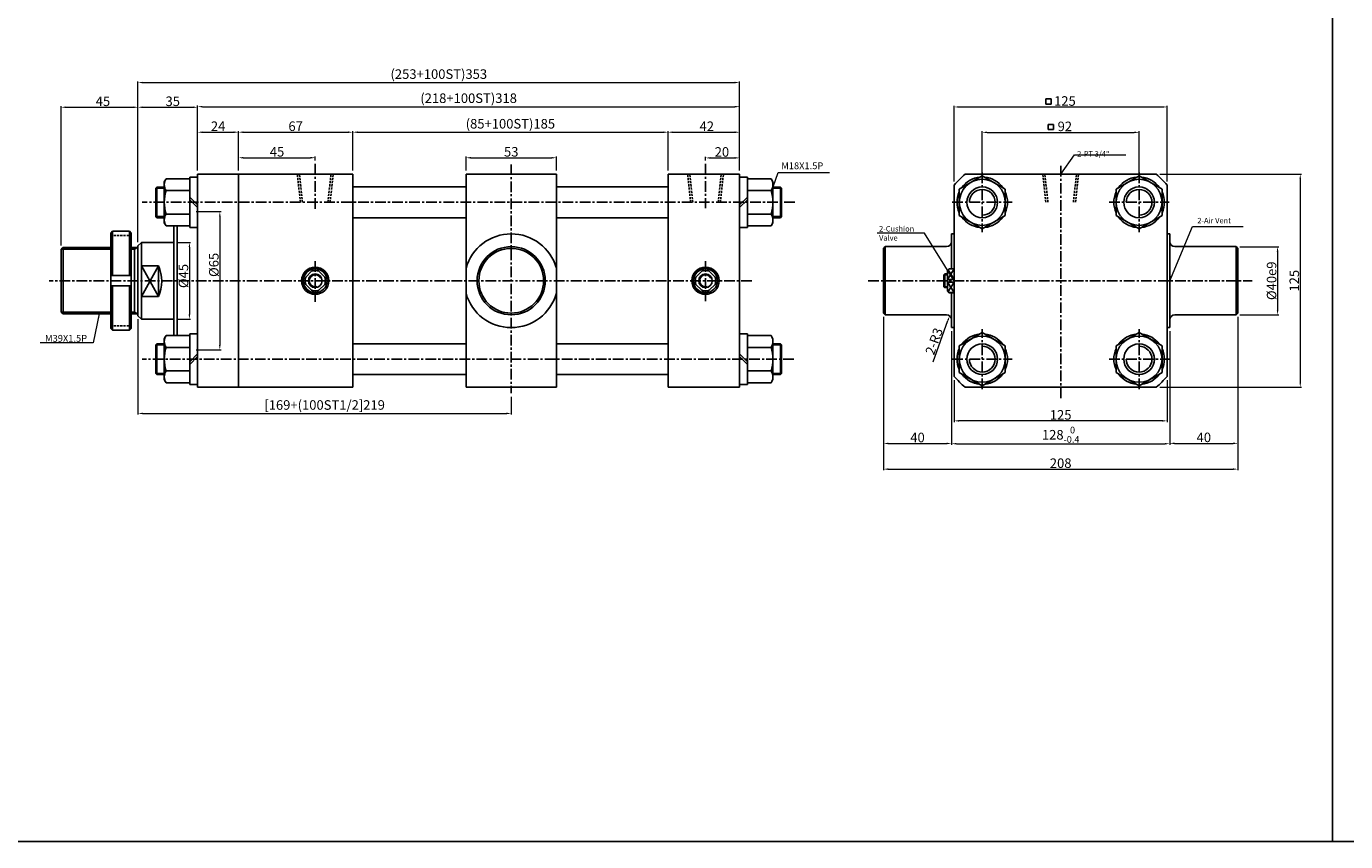
# Model space of a CAD drawing. Extents: x 87 to 5284, y -6177 to 691.
# Drawn here: x 2528 to 3302, y -280 to 198 of the extents above; entities that cross this region are included whole.
import ezdxf

# ---------------------------------------------------------------- set-up
doc = ezdxf.new("R2010")
doc.units = 0
doc.header["$LTSCALE"] = 5
doc.header["$MEASUREMENT"] = 0
doc.header["$PDMODE"] = 34
doc.linetypes.add('CENTER', pattern=[2, 1.25, -0.25, 0.25, -0.25])
doc.linetypes.add('HIDDEN', pattern=[0.375, 0.25, -0.125])
doc.layers.get('0').update_dxf_attribs({"linetype": 'CONTINUOUS'})
doc.layers.get('Defpoints').update_dxf_attribs({"linetype": 'CONTINUOUS'})
for name, color, linetype in [('CENTER', 1, 'CENTER'), ('CL', 1, 'CENTER'), ('DIM', 3, 'CONTINUOUS'), ('FL', 3, 'CONTINUOUS'), ('HID', 2, 'HIDDEN'), ('ML', 3, 'CONTINUOUS')]:
    doc.layers.add(name, color=color, linetype=linetype)
doc.dimstyles.new('NKPT 1-0.7', dxfattribs={"dimscale": 0.7, "dimtxt": 8, "dimasz": 4, "dimexe": 1, "dimexo": 3, "dimgap": 1, "dimtad": 1, "dimdsep": 46, "dimtxsty": 'Standard', "dimcen": 0, "dimclrd": 252, "dimclre": 252, "dimclrt": 4, "dimazin": 2, "dimtm": 1e-09, "dimtfac": 0.7, "dimtmove": 0, "dimatfit": 3, "dimfxl": 1, "dimtolj": 1, "dimlwd": 13, "dimlwe": 13, "dimarcsym": 1})

# ---------------------------------------------------------------- blocks, each defined once
blk = doc.blocks.new('*D83')
at = {"color": 252, "lineweight": 13}
for p, q in [((2926.04, 119.18), (2926.04, 121.34)), ((2928.84, 120.64), (2943.24, 120.64)), ((2946.04, 113.18), (2946.04, 121.34))]:
    blk.add_line(p, q, dxfattribs=at)
at = {"color": 252}
for points in [[(2928.84, 121.11), (2928.84, 120.17), (2926.04, 120.64)], [(2943.24, 121.11), (2943.24, 120.17), (2946.04, 120.64)]]:
    blk.add_solid(points, dxfattribs=at)
at = {"layer": 'Defpoints', "color": 0}
for p in [(2926.04, 117.08), (2946.04, 120.64), (2946.04, 111.08)]:
    blk.add_point(p, dxfattribs=at)
at = {"color": 4, "insert": (2935.67, 124.14), "char_height": 5.6, "attachment_point": 5}
blk.add_mtext('\\A1;20', dxfattribs=at)
blk = doc.blocks.new('*D84')
at = {"color": 252, "lineweight": 13}
for p, q in [((2652.04, 113.18), (2652.04, 121.44)), ((2654.84, 120.74), (2694.24, 120.74)), ((2697.04, 119.18), (2697.04, 121.44))]:
    blk.add_line(p, q, dxfattribs=at)
at = {"color": 252}
for points in [[(2654.84, 121.21), (2654.84, 120.27), (2652.04, 120.74)], [(2694.24, 121.21), (2694.24, 120.27), (2697.04, 120.74)]]:
    blk.add_solid(points, dxfattribs=at)
at = {"layer": 'Defpoints', "color": 0}
for p in [(2697.04, 120.74), (2697.04, 117.08), (2652.04, 111.08)]:
    blk.add_point(p, dxfattribs=at)
at = {"color": 4, "insert": (2674.63, 124.24), "char_height": 5.6, "attachment_point": 5}
blk.add_mtext('\\A1;45', dxfattribs=at)
blk = doc.blocks.new('*D85')
at = {"color": 252, "lineweight": 13}
for p, q in [((2719.04, 113.18), (2719.04, 136.41)), ((2721.84, 135.71), (2901.24, 135.71)), ((2904.04, 113.18), (2904.04, 136.41))]:
    blk.add_line(p, q, dxfattribs=at)
at = {"color": 252}
for points in [[(2721.84, 136.18), (2721.84, 135.25), (2719.04, 135.71)], [(2901.24, 136.18), (2901.24, 135.25), (2904.04, 135.71)]]:
    blk.add_solid(points, dxfattribs=at)
at = {"layer": 'Defpoints', "color": 0}
for p in [(2904.04, 135.71), (2719.04, 111.08), (2904.04, 111.08)]:
    blk.add_point(p, dxfattribs=at)
at = {"color": 4, "insert": (2811.54, 140.68), "char_height": 5.6, "attachment_point": 5}
blk.add_mtext('\\A1;(85+100ST)185', dxfattribs=at)
blk = doc.blocks.new('*D86')
at = {"color": 252, "lineweight": 13}
for p, q in [((2652.04, 113.18), (2652.04, 136.41)), ((2654.84, 135.71), (2716.24, 135.71)), ((2719.04, 113.18), (2719.04, 136.41))]:
    blk.add_line(p, q, dxfattribs=at)
at = {"color": 252}
for points in [[(2654.84, 136.18), (2654.84, 135.25), (2652.04, 135.71)], [(2716.24, 136.18), (2716.24, 135.25), (2719.04, 135.71)]]:
    blk.add_solid(points, dxfattribs=at)
at = {"layer": 'Defpoints', "color": 0}
for p in [(2719.04, 135.71), (2652.04, 111.08), (2719.04, 111.08)]:
    blk.add_point(p, dxfattribs=at)
at = {"color": 4, "insert": (2685.54, 139.21), "char_height": 5.6, "attachment_point": 5}
blk.add_mtext('\\A1;67', dxfattribs=at)
blk = doc.blocks.new('*D87')
at = {"color": 252, "lineweight": 13}
for p, q in [((2628.04, 113.18), (2628.04, 136.41)), ((2630.84, 135.71), (2649.24, 135.71)), ((2652.04, 113.18), (2652.04, 136.41))]:
    blk.add_line(p, q, dxfattribs=at)
at = {"color": 252}
for points in [[(2630.84, 136.18), (2630.84, 135.25), (2628.04, 135.71)], [(2649.24, 136.18), (2649.24, 135.25), (2652.04, 135.71)]]:
    blk.add_solid(points, dxfattribs=at)
at = {"layer": 'Defpoints', "color": 0}
for p in [(2652.04, 135.71), (2628.04, 111.08), (2652.04, 111.08)]:
    blk.add_point(p, dxfattribs=at)
at = {"color": 4, "insert": (2640.04, 139.21), "char_height": 5.6, "attachment_point": 5}
blk.add_mtext('\\A1;24', dxfattribs=at)
blk = doc.blocks.new('*D88')
at = {"color": 252, "lineweight": 13}
for p, q in [((2904.04, 113.18), (2904.04, 136.4)), ((2906.84, 135.7), (2943.24, 135.7)), ((2946.04, 113.18), (2946.04, 136.4))]:
    blk.add_line(p, q, dxfattribs=at)
at = {"color": 252}
for points in [[(2906.84, 136.17), (2906.84, 135.24), (2904.04, 135.7)], [(2943.24, 136.17), (2943.24, 135.24), (2946.04, 135.7)]]:
    blk.add_solid(points, dxfattribs=at)
at = {"layer": 'Defpoints', "color": 0}
for p in [(2946.04, 135.7), (2904.04, 111.08), (2946.04, 111.08)]:
    blk.add_point(p, dxfattribs=at)
at = {"color": 4, "insert": (2926.79, 139.2), "char_height": 5.6, "attachment_point": 5}
blk.add_mtext('\\A1;42', dxfattribs=at)
blk = doc.blocks.new('*D89')
at = {"color": 252, "lineweight": 13}
for p, q in [((2628.04, 113.18), (2628.04, 151.39)), ((2630.84, 150.69), (2943.24, 150.69)), ((2946.04, 113.18), (2946.04, 151.39))]:
    blk.add_line(p, q, dxfattribs=at)
at = {"color": 252}
for points in [[(2630.84, 151.16), (2630.84, 150.22), (2628.04, 150.69)], [(2943.24, 151.16), (2943.24, 150.22), (2946.04, 150.69)]]:
    blk.add_solid(points, dxfattribs=at)
at = {"layer": 'Defpoints', "color": 0}
for p in [(2946.04, 150.69), (2628.04, 111.08), (2946.04, 111.08)]:
    blk.add_point(p, dxfattribs=at)
at = {"color": 4, "insert": (2787.04, 155.66), "char_height": 5.6, "attachment_point": 5}
blk.add_mtext('\\A1;(218+100ST)318', dxfattribs=at)
blk = doc.blocks.new('*D90')
at = {"color": 252, "lineweight": 13}
for p, q in [((2593.04, 71.18), (2593.04, 151.05)), ((2595.84, 150.35), (2625.24, 150.35)), ((2628.04, 113.18), (2628.04, 151.05))]:
    blk.add_line(p, q, dxfattribs=at)
at = {"color": 252}
for points in [[(2595.84, 150.82), (2595.84, 149.88), (2593.04, 150.35)], [(2625.24, 150.82), (2625.24, 149.88), (2628.04, 150.35)]]:
    blk.add_solid(points, dxfattribs=at)
at = {"layer": 'Defpoints', "color": 0}
for p in [(2628.04, 150.35), (2628.04, 111.08), (2593.04, 69.08)]:
    blk.add_point(p, dxfattribs=at)
at = {"color": 4, "insert": (2613.43, 153.85), "char_height": 5.6, "attachment_point": 5}
blk.add_mtext('\\A1;35', dxfattribs=at)
blk = doc.blocks.new('*D91')
at = {"color": 252, "lineweight": 13}
for p, q in [((2548.04, 69.18), (2548.04, 151.05)), ((2550.84, 150.35), (2590.24, 150.35)), ((2593.04, 71.18), (2593.04, 151.05))]:
    blk.add_line(p, q, dxfattribs=at)
at = {"color": 252}
for points in [[(2550.84, 150.82), (2550.84, 149.88), (2548.04, 150.35)], [(2590.24, 150.82), (2590.24, 149.88), (2593.04, 150.35)]]:
    blk.add_solid(points, dxfattribs=at)
at = {"layer": 'Defpoints', "color": 0}
for p in [(2593.04, 150.35), (2548.04, 67.08), (2593.04, 69.08)]:
    blk.add_point(p, dxfattribs=at)
at = {"color": 4, "insert": (2572.46, 153.85), "char_height": 5.6, "attachment_point": 5}
blk.add_mtext('\\A1;45', dxfattribs=at)
blk = doc.blocks.new('*D92')
at = {"color": 252, "lineweight": 13}
for p, q in [((2593.04, 71.18), (2593.04, 165.55)), ((2595.84, 164.85), (2943.24, 164.85)), ((2946.04, 113.18), (2946.04, 165.55))]:
    blk.add_line(p, q, dxfattribs=at)
at = {"color": 252}
for points in [[(2595.84, 165.31), (2595.84, 164.38), (2593.04, 164.85)], [(2943.24, 165.31), (2943.24, 164.38), (2946.04, 164.85)]]:
    blk.add_solid(points, dxfattribs=at)
at = {"layer": 'Defpoints', "color": 0}
for p in [(2946.04, 164.85), (2946.04, 111.08), (2593.04, 69.08)]:
    blk.add_point(p, dxfattribs=at)
at = {"color": 4, "insert": (2769.54, 169.81), "char_height": 5.6, "attachment_point": 5}
blk.add_mtext('\\A1;(253+100ST)353', dxfattribs=at)
blk = doc.blocks.new('*D93')
at = {"color": 252, "lineweight": 13}
for p, q in [((3088.44, 110.61), (3088.44, 136.32)), ((3091.24, 135.62), (3177.64, 135.62)), ((3180.44, 109.76), (3180.44, 136.32))]:
    blk.add_line(p, q, dxfattribs=at)
at = {"color": 252}
for points in [[(3091.24, 136.08), (3091.24, 135.15), (3088.44, 135.62)], [(3177.64, 136.08), (3177.64, 135.15), (3180.44, 135.62)]]:
    blk.add_solid(points, dxfattribs=at)
at = {"layer": 'Defpoints', "color": 0}
for p in [(3180.44, 135.62), (3088.44, 108.51), (3180.44, 107.66)]:
    blk.add_point(p, dxfattribs=at)
at = {"color": 4, "insert": (3136.88, 139.12), "char_height": 5.6, "attachment_point": 5}
blk.add_mtext('\\A1;92', dxfattribs=at)
blk = doc.blocks.new('*D94')
at = {"color": 252, "lineweight": 13}
for p, q in [((3071.94, 106.8), (3071.94, 151.21)), ((3074.74, 150.51), (3194.14, 150.51)), ((3196.94, 106.8), (3196.94, 151.21))]:
    blk.add_line(p, q, dxfattribs=at)
at = {"color": 252}
for points in [[(3074.74, 150.98), (3074.74, 150.04), (3071.94, 150.51)], [(3194.14, 150.98), (3194.14, 150.04), (3196.94, 150.51)]]:
    blk.add_solid(points, dxfattribs=at)
at = {"layer": 'Defpoints', "color": 0}
for p in [(3196.94, 150.51), (3071.94, 104.7), (3196.94, 104.7)]:
    blk.add_point(p, dxfattribs=at)
at = {"color": 4, "insert": (3136.92, 154.01), "char_height": 5.6, "attachment_point": 5}
blk.add_mtext('\\A1;125', dxfattribs=at)
blk = doc.blocks.new('*D73')
at = {"color": 252, "lineweight": 13}
for p, q in [((2593.04, 25.98), (2593.04, -29.97)), ((2812.04, -19.54), (2812.04, -29.97)), ((2595.84, -29.27), (2809.24, -29.27))]:
    blk.add_line(p, q, dxfattribs=at)
at = {"color": 252}
for points in [[(2595.84, -28.8), (2595.84, -29.74), (2593.04, -29.27)], [(2809.24, -28.8), (2809.24, -29.74), (2812.04, -29.27)]]:
    blk.add_solid(points, dxfattribs=at)
at = {"layer": 'Defpoints', "color": 0}
for p in [(2593.04, 28.08), (2812.04, -17.44), (2812.04, -29.27)]:
    blk.add_point(p, dxfattribs=at)
at = {"color": 4, "insert": (2702.54, -24.3), "char_height": 5.6, "attachment_point": 5}
blk.add_mtext('\\A1;[169+(100ST1/2]219', dxfattribs=at)
blk = doc.blocks.new('*D74')
at = {"color": 252, "lineweight": 13}
for p, q in [((2785.54, 113.18), (2785.54, 121.41)), ((2788.34, 120.71), (2835.74, 120.71)), ((2838.54, 113.18), (2838.54, 121.41))]:
    blk.add_line(p, q, dxfattribs=at)
at = {"color": 252}
for points in [[(2788.34, 121.18), (2788.34, 120.25), (2785.54, 120.71)], [(2835.74, 121.18), (2835.74, 120.25), (2838.54, 120.71)]]:
    blk.add_solid(points, dxfattribs=at)
at = {"layer": 'Defpoints', "color": 0}
for p in [(2838.54, 120.71), (2785.54, 111.08), (2838.54, 111.08)]:
    blk.add_point(p, dxfattribs=at)
at = {"color": 4, "insert": (2812.04, 124.21), "char_height": 5.6, "attachment_point": 5}
blk.add_mtext('\\A1;53', dxfattribs=at)
blk = doc.blocks.new('*D75')
at = {"color": 252, "lineweight": 13}
for p, q in [((3070.44, 1.05), (3070.44, -47.73)), ((3198.44, 1.05), (3198.44, -47.73)), ((3073.24, -47.03), (3195.64, -47.03))]:
    blk.add_line(p, q, dxfattribs=at)
at = {"color": 252}
for points in [[(3073.24, -46.56), (3073.24, -47.5), (3070.44, -47.03)], [(3195.64, -46.56), (3195.64, -47.5), (3198.44, -47.03)]]:
    blk.add_solid(points, dxfattribs=at)
at = {"layer": 'Defpoints', "color": 0}
for p in [(3070.44, 3.15), (3198.44, 3.15), (3198.44, -47.03)]:
    blk.add_point(p, dxfattribs=at)
at = {"color": 4, "insert": (3134.44, -41.76), "char_height": 5.6, "attachment_point": 5}
blk.add_mtext('\\A1;128{\\H0.7x;\\C3;\\S 0^ -0.4;}', dxfattribs=at)
blk = doc.blocks.new('*D76')
at = {"color": 252, "lineweight": 13}
for p, q in [((3070.44, 18.98), (3070.44, -47.57)), ((3030.44, 9.55), (3030.44, -47.57)), ((3033.24, -46.87), (3067.64, -46.87))]:
    blk.add_line(p, q, dxfattribs=at)
at = {"color": 252}
for points in [[(3033.24, -46.41), (3033.24, -47.34), (3030.44, -46.87)], [(3067.64, -46.41), (3067.64, -47.34), (3070.44, -46.87)]]:
    blk.add_solid(points, dxfattribs=at)
at = {"layer": 'Defpoints', "color": 0}
for p in [(3070.44, 21.08), (3030.44, 11.65), (3070.44, -46.87)]:
    blk.add_point(p, dxfattribs=at)
at = {"color": 4, "insert": (3050.44, -43.37), "char_height": 5.6, "attachment_point": 5}
blk.add_mtext('\\A1;40', dxfattribs=at)
blk = doc.blocks.new('*D77')
at = {"color": 252, "lineweight": 13}
for p, q in [((3238.44, 27.48), (3238.44, -47.5)), ((3198.44, 18.98), (3198.44, -47.5)), ((3201.24, -46.8), (3235.64, -46.8))]:
    blk.add_line(p, q, dxfattribs=at)
at = {"color": 252}
for points in [[(3201.24, -46.33), (3201.24, -47.27), (3198.44, -46.8)], [(3235.64, -46.33), (3235.64, -47.27), (3238.44, -46.8)]]:
    blk.add_solid(points, dxfattribs=at)
at = {"layer": 'Defpoints', "color": 0}
for p in [(3238.44, 29.58), (3198.44, 21.08), (3238.44, -46.8)]:
    blk.add_point(p, dxfattribs=at)
at = {"color": 4, "insert": (3218.44, -43.3), "char_height": 5.6, "attachment_point": 5}
blk.add_mtext('\\A1;40', dxfattribs=at)
blk = doc.blocks.new('*D78')
at = {"color": 252, "lineweight": 13}
for p, q in [((3030.44, 27.48), (3030.44, -62.63)), ((3238.44, 27.48), (3238.44, -62.63)), ((3033.24, -61.93), (3235.64, -61.93))]:
    blk.add_line(p, q, dxfattribs=at)
at = {"color": 252}
for points in [[(3033.24, -61.47), (3033.24, -62.4), (3030.44, -61.93)], [(3235.64, -61.47), (3235.64, -62.4), (3238.44, -61.93)]]:
    blk.add_solid(points, dxfattribs=at)
at = {"layer": 'Defpoints', "color": 0}
for p in [(3030.44, 29.58), (3238.44, 29.58), (3238.44, -61.93)]:
    blk.add_point(p, dxfattribs=at)
at = {"color": 4, "insert": (3134.44, -58.43), "char_height": 5.6, "attachment_point": 5}
blk.add_mtext('\\A1;208', dxfattribs=at)
blk = doc.blocks.new('*D79')
at = {"color": 252, "lineweight": 13}
for p, q in [((3239.58, 68.53), (3262.4, 68.53)), ((3261.7, 65.73), (3261.7, 31.38)), ((3239.58, 28.58), (3262.4, 28.58))]:
    blk.add_line(p, q, dxfattribs=at)
at = {"color": 252}
for points in [[(3261.24, 65.73), (3262.17, 65.73), (3261.7, 68.53)], [(3261.24, 31.38), (3262.17, 31.38), (3261.7, 28.58)]]:
    blk.add_solid(points, dxfattribs=at)
at = {"layer": 'Defpoints', "color": 0}
for p in [(3237.48, 68.53), (3237.48, 28.58), (3261.7, 28.58)]:
    blk.add_point(p, dxfattribs=at)
at = {"color": 4, "insert": (3258.2, 48.55), "char_height": 5.6, "attachment_point": 5, "rotation": 90}
blk.add_mtext('\\A1;%%C40e9', dxfattribs=at)
blk = doc.blocks.new('*D80')
at = {"color": 252, "lineweight": 13}
for p, q in [((3192.66, 111.08), (3275.72, 111.08)), ((3275.02, 108.28), (3275.02, -11.12)), ((3192.66, -13.92), (3275.72, -13.92))]:
    blk.add_line(p, q, dxfattribs=at)
at = {"color": 252}
for points in [[(3274.55, 108.28), (3275.48, 108.28), (3275.02, 111.08)], [(3274.55, -11.12), (3275.48, -11.12), (3275.02, -13.92)]]:
    blk.add_solid(points, dxfattribs=at)
at = {"layer": 'Defpoints', "color": 0}
for p in [(3190.56, 111.08), (3190.56, -13.92), (3275.02, -13.92)]:
    blk.add_point(p, dxfattribs=at)
at = {"color": 4, "insert": (3271.52, 48.58), "char_height": 5.6, "attachment_point": 5, "rotation": 90}
blk.add_mtext('\\A1;125', dxfattribs=at)
blk = doc.blocks.new('*D81')
at = {"color": 252, "lineweight": 13}
blk.add_line((3059.54, 1.06), (3068.3, 25.33), dxfattribs=at)
at = {"color": 252}
blk.add_solid([(3067.87, 25.49), (3068.74, 25.17), (3069.26, 27.96)], dxfattribs=at)
at = {"layer": 'Defpoints', "color": 0}
for p in [(3068.41, 25.61), (3069.26, 27.96)]:
    blk.add_point(p, dxfattribs=at)
at = {"color": 4, "insert": (3060.16, 13.07), "char_height": 5.6, "attachment_point": 5, "rotation": 70.14769}
blk.add_mtext('\\A1;2-R3', dxfattribs=at)
blk = doc.blocks.new('*D82')
at = {"color": 252, "lineweight": 13}
for p, q in [((2627.14, 89.11), (2641.75, 89.11)), ((2641.05, 86.31), (2641.05, 10.84)), ((2627.14, 8.04), (2641.75, 8.04))]:
    blk.add_line(p, q, dxfattribs=at)
at = {"color": 252}
for points in [[(2640.59, 86.31), (2641.52, 86.31), (2641.05, 89.11)], [(2640.59, 10.84), (2641.52, 10.84), (2641.05, 8.04)]]:
    blk.add_solid(points, dxfattribs=at)
at = {"layer": 'Defpoints', "color": 0}
for p in [(2625.04, 89.11), (2625.04, 8.04), (2641.05, 8.04)]:
    blk.add_point(p, dxfattribs=at)
at = {"color": 4, "insert": (2637.55, 57.87), "char_height": 5.6, "attachment_point": 5, "rotation": 90}
blk.add_mtext('\\A1;%%C65', dxfattribs=at)
blk = doc.blocks.new('*D448')
at = {"color": 252, "lineweight": 13}
for p, q in [((2616.14, 71.08), (2623.91, 71.08)), ((2623.21, 68.28), (2623.21, 28.88)), ((2616.14, 26.08), (2623.91, 26.08))]:
    blk.add_line(p, q, dxfattribs=at)
at = {"color": 252}
for points in [[(2622.74, 68.28), (2623.67, 68.28), (2623.21, 71.08)], [(2622.74, 28.88), (2623.67, 28.88), (2623.21, 26.08)]]:
    blk.add_solid(points, dxfattribs=at)
at = {"layer": 'Defpoints', "color": 0}
for p in [(2614.04, 71.08), (2614.04, 26.08), (2623.21, 26.08)]:
    blk.add_point(p, dxfattribs=at)
at = {"color": 4, "insert": (2619.71, 51.36), "char_height": 5.6, "attachment_point": 5, "rotation": 90}
blk.add_mtext('\\A1;%%C45', dxfattribs=at)
blk = doc.blocks.new('*D449')
at = {"color": 252, "lineweight": 13}
for p, q in [((3071.94, -9.65), (3071.94, -34.31)), ((3196.94, -9.65), (3196.94, -34.31)), ((3194.14, -33.61), (3074.74, -33.61))]:
    blk.add_line(p, q, dxfattribs=at)
at = {"color": 252}
for points in [[(3074.74, -33.14), (3074.74, -34.07), (3071.94, -33.61)], [(3194.14, -33.14), (3194.14, -34.07), (3196.94, -33.61)]]:
    blk.add_solid(points, dxfattribs=at)
at = {"layer": 'Defpoints', "color": 0}
for p in [(3071.94, -7.55), (3196.94, -7.55), (3071.94, -33.61)]:
    blk.add_point(p, dxfattribs=at)
at = {"color": 4, "insert": (3134.44, -30.11), "char_height": 5.6, "attachment_point": 5}
blk.add_mtext('\\A1;125', dxfattribs=at)

msp = doc.modelspace()

# ---------------------------------------------------------------- linework, layer by layer
for p, q in [((3293.88, -280.425), (3293.88, 690.575)), ((5283.88, -280.425), (86.88, -280.425))]:
    msp.add_line(p, q)
at = {"color": 3}
for p, q in [((3128.812, 155.244), (3125.812, 155.244)), ((3125.812, 155.244), (3125.812, 152.244)), ((3128.812, 155.244), (3128.812, 152.244)), ((3128.812, 152.244), (3125.812, 152.244)), ((3130.171, 140.209), (3127.171, 140.209)), ((3127.171, 140.209), (3127.171, 137.209)), ((3130.171, 140.209), (3130.171, 137.209))]:
    msp.add_line(p, q, dxfattribs=at)
at = {"layer": 'CENTER'}
for p, q in [((2697.036, 117.077), (2697.036, 90.849)), ((2812.036, 116.863), (2812.036, -17.444)), ((2926.036, 117.077), (2926.036, 91.219)), ((3134.436, 115.914), (3134.436, -20.468)), ((2978.473, 94.577), (2595.436, 94.577)), ((2697.036, 60.021), (2697.036, 36.288)), ((2926.036, 60.081), (2926.036, 36.542)), ((2953.229, 48.577), (2540.864, 48.577)), ((3021.574, 48.577), (3246.782, 48.577)), ((2977.95, 2.577), (2595.436, 2.577))]:
    msp.add_line(p, q, dxfattribs=at)
at = {"layer": 'CL'}
for p, q in [((3088.432, 112.156), (3088.432, 76.998)), ((3180.436, 112.156), (3180.436, 76.998)), ((3070.853, 94.577), (3106.011, 94.577)), ((3162.857, 94.577), (3198.015, 94.577)), ((3088.432, -15.002), (3088.432, 20.156)), ((3180.436, -15.002), (3180.436, 20.156)), ((3070.853, 2.577), (3106.011, 2.577)), ((3162.857, 2.577), (3198.015, 2.577))]:
    msp.add_line(p, q, dxfattribs=at)
at = {"layer": 'DIM'}
for p, q in [((3130.171, 137.209), (3127.171, 137.209)), ((2548.036, 67.077), (2577.036, 67.077)), ((2589.036, 67.077), (2591.036, 67.077)), ((2591.036, 67.077), (2592.768, 68.077)), ((2595.036, 57.272), (2605.036, 39.304)), ((2605.036, 57.272), (2595.036, 39.304)), ((2548.036, 30.077), (2577.036, 30.077)), ((2589.036, 30.077), (2591.036, 30.077)), ((2591.036, 30.077), (2592.768, 29.077))]:
    msp.add_line(p, q, dxfattribs=at)
at = {"layer": 'FL'}
for p, q in [((3088.432, 110.166), (3074.932, 102.372)), ((3101.932, 102.372), (3088.432, 110.166)), ((3180.436, 110.166), (3166.936, 102.372)), ((3193.936, 102.372), (3180.436, 110.166)), ((3074.932, 102.372), (3074.932, 86.783)), ((3101.932, 86.783), (3101.932, 102.372)), ((3166.936, 102.372), (3166.936, 86.783)), ((3193.936, 86.783), (3193.936, 102.372)), ((3074.932, 86.783), (3088.432, 78.989)), ((3088.432, 78.989), (3101.932, 86.783)), ((3166.936, 86.783), (3180.436, 78.989)), ((3180.436, 78.989), (3193.936, 86.783)), ((3074.932, 10.372), (3088.432, 18.166)), ((3088.432, 18.166), (3101.932, 10.372)), ((3166.936, 10.372), (3180.436, 18.166)), ((3180.436, 18.166), (3193.936, 10.372)), ((3074.932, -5.217), (3074.932, 10.372)), ((3101.932, 10.372), (3101.932, -5.217)), ((3166.936, -5.217), (3166.936, 10.372)), ((3193.936, 10.372), (3193.936, -5.217)), ((3088.432, -13.011), (3074.932, -5.217)), ((3101.932, -5.217), (3088.432, -13.011)), ((3180.436, -13.011), (3166.936, -5.217)), ((3193.936, -5.217), (3180.436, -13.011))]:
    msp.add_line(p, q, dxfattribs=at)
for centre, radius in [((3088.432, 94.577), 13.5), ((3088.432, 94.577), 9), ((3180.436, 94.577), 13.5), ((3180.436, 94.577), 9), ((3088.432, 2.577), 13.5), ((3180.436, 2.577), 13.5), ((3088.432, 2.577), 9), ((3180.436, 2.577), 9)]:
    msp.add_circle(centre, radius, dxfattribs=at)
for centre, start, end in [((3088.432, 94.577), 95.808398, 144.189001), ((3088.432, 94.577), 35.810999, 84.191602), ((3180.436, 94.577), 95.808398, 144.189001), ((3180.436, 94.577), 35.810999, 84.191602), ((3088.432, 94.577), 155.805878, 204.194122), ((3088.432, 94.577), 335.805878, 24.194122), ((3180.436, 94.577), 155.805878, 204.194122), ((3180.436, 94.577), 335.805878, 24.194122), ((3088.432, 94.577), 215.810999, 264.191602), ((3088.432, 94.577), 275.808398, 324.189001), ((3180.436, 94.577), 215.810999, 264.191602), ((3180.436, 94.577), 275.808398, 324.189001), ((3088.432, 2.577), 95.808398, 144.189001), ((3088.432, 2.577), 35.810999, 84.191602), ((3180.436, 2.577), 95.808398, 144.189001), ((3180.436, 2.577), 35.810999, 84.191602), ((3088.432, 2.577), 155.805878, 204.194122), ((3088.432, 2.577), 335.805878, 24.194122), ((3180.436, 2.577), 155.805878, 204.194122), ((3180.436, 2.577), 335.805878, 24.194122), ((3088.432, 2.577), 215.810999, 264.191602), ((3088.432, 2.577), 275.808398, 324.189001), ((3180.436, 2.577), 215.810999, 264.191602), ((3180.436, 2.577), 275.808398, 324.189001)]:
    msp.add_arc(centre, 14.8, start, end, dxfattribs=at)
at = {"layer": 'HID'}
for p, q in [((2688.315, 94.577), (2686.536, 111.077)), ((2689.565, 94.577), (2687.786, 111.077)), ((2704.506, 94.577), (2706.286, 111.077)), ((2705.756, 94.577), (2707.536, 111.077)), ((2917.315, 94.577), (2915.536, 111.077)), ((2918.565, 94.577), (2916.786, 111.077)), ((2933.506, 94.577), (2935.286, 111.077)), ((2934.756, 94.577), (2936.536, 111.077)), ((3125.715, 94.577), (3123.936, 111.077)), ((3126.965, 94.577), (3125.186, 111.077)), ((3141.907, 94.577), (3143.686, 111.077)), ((3143.157, 94.577), (3144.936, 111.077)), ((2577.036, 75.076), (2589.036, 75.076)), ((2577.036, 22.076), (2589.036, 22.076))]:
    msp.add_line(p, q, dxfattribs=at)
at = {"layer": 'ML'}
for p, q in [((2608.436, 106.577), (2609.508, 108.434)), ((2623.436, 108.434), (2609.508, 108.434)), ((2623.436, 109.377), (2623.436, 79.777)), ((2628.036, 109.377), (2623.436, 109.377)), ((2623.436, 80.721), (2623.436, 108.434)), ((2628.036, 111.077), (2628.036, -13.923)), ((2719.036, 111.077), (2628.036, 111.077)), ((2628.036, 79.777), (2628.036, 109.377)), ((2652.036, 111.077), (2652.036, -13.923)), ((2719.036, 111.077), (2719.036, -13.923)), ((2838.536, 111.077), (2785.536, 111.077)), ((2785.536, 111.077), (2785.536, -13.923)), ((2838.536, 111.077), (2838.536, -13.923)), ((2946.036, 111.077), (2904.036, 111.077)), ((2904.036, 111.077), (2904.036, -13.923)), ((2946.036, 111.077), (2946.036, -13.923)), ((2946.036, 79.777), (2946.036, 109.377)), ((2946.036, 109.377), (2950.636, 109.377)), ((2950.636, 109.377), (2950.636, 79.777)), ((2950.636, 80.721), (2950.636, 108.434)), ((2950.636, 108.434), (2964.563, 108.434)), ((2965.636, 106.577), (2964.563, 108.434)), ((3078.314, 111.077), (3190.559, 111.077)), ((2604.061, 103.557), (2603.436, 102.932)), ((2603.436, 102.932), (2603.436, 86.182)), ((2604.061, 103.557), (2608.436, 103.557)), ((2607.436, 103.557), (2604.061, 103.557)), ((2604.061, 85.557), (2604.061, 103.557)), ((2608.436, 82.577), (2608.436, 106.577)), ((2609.508, 101.506), (2623.436, 101.506)), ((2628.036, 105.527), (2628.036, 83.627)), ((2628.036, 83.627), (2628.036, 105.527)), ((2785.536, 103.577), (2719.036, 103.577)), ((2904.036, 103.577), (2838.536, 103.577)), ((2946.036, 83.627), (2946.036, 105.527)), ((2964.563, 101.506), (2950.636, 101.506)), ((2965.636, 82.577), (2965.636, 106.577)), ((2970.011, 103.557), (2965.636, 103.557)), ((2966.636, 103.557), (2970.011, 103.557)), ((2970.011, 103.557), (2970.636, 102.932)), ((2970.011, 85.557), (2970.011, 103.557)), ((2970.636, 102.932), (2970.636, 86.182)), ((3071.936, 104.7), (3071.936, -7.545)), ((3196.936, 104.7), (3196.936, -7.545)), ((2623.436, 97.644), (2628.036, 93.044)), ((2623.436, 96.111), (2628.036, 91.511)), ((2904.036, 100.577), (2904.036, -3.423)), ((2950.636, 97.644), (2946.036, 93.044)), ((2950.636, 96.111), (2946.036, 91.511)), ((2603.436, 86.182), (2604.061, 85.557)), ((2604.061, 85.557), (2608.436, 85.557)), ((2607.436, 85.557), (2604.061, 85.557)), ((2609.508, 87.649), (2623.436, 87.649)), ((2785.536, 85.577), (2719.036, 85.577)), ((2904.036, 85.577), (2838.536, 85.577)), ((2964.563, 87.649), (2950.636, 87.649)), ((2970.011, 85.557), (2965.636, 85.557)), ((2966.636, 85.557), (2970.011, 85.557)), ((2970.636, 86.182), (2970.011, 85.557)), ((2578.036, 77.576), (2577.036, 76.576)), ((2578.036, 77.576), (2588.036, 77.576)), ((2578.036, 77.576), (2578.036, 51.576)), ((2588.036, 77.576), (2589.036, 76.576)), ((2588.036, 77.576), (2588.036, 51.576)), ((2609.508, 80.721), (2608.436, 82.577)), ((2609.508, 80.721), (2623.436, 80.721)), ((2614.036, 80.721), (2614.036, 16.434)), ((2616.036, 80.721), (2616.036, 16.434)), ((2623.436, 79.777), (2628.036, 79.777)), ((2950.636, 79.777), (2946.036, 79.777)), ((2964.563, 80.721), (2950.636, 80.721)), ((2964.563, 80.721), (2965.636, 82.577)), ((2577.036, 76.576), (2577.036, 20.576)), ((2589.036, 76.576), (2589.036, 20.576)), ((2595.036, 71.077), (2593.036, 69.077)), ((2614.036, 71.077), (2595.036, 71.077)), ((2595.036, 71.077), (2595.036, 26.077)), ((3070.436, 76.077), (3071.936, 76.077)), ((3070.436, 76.077), (3070.436, 55.577)), ((3196.936, 76.077), (3198.436, 76.077)), ((3198.436, 76.077), (3198.436, 21.077)), ((2548.036, 67.077), (2549.036, 68.077)), ((2548.036, 67.077), (2548.036, 30.077)), ((2577.036, 68.077), (2549.036, 68.077)), ((2549.036, 68.077), (2549.036, 29.077)), ((2593.036, 68.077), (2589.036, 68.077)), ((2589.036, 68.077), (2589.036, 29.077)), ((2591.036, 68.077), (2591.036, 29.077)), ((2593.036, 69.077), (2593.036, 28.077)), ((3031.436, 68.577), (3030.436, 67.577)), ((3030.436, 67.577), (3030.436, 29.577)), ((3031.436, 68.577), (3067.436, 68.577)), ((3031.436, 68.577), (3031.436, 28.577)), ((3201.436, 68.577), (3237.436, 68.577)), ((3237.436, 68.577), (3238.436, 67.577)), ((3237.436, 68.577), (3237.436, 28.577)), ((3238.436, 67.577), (3238.436, 29.577)), ((2595.036, 57.272), (2605.036, 57.272)), ((2605.036, 57.272), (2605.036, 39.304)), ((2577.036, 51.576), (2589.036, 51.576)), ((2577.036, 45.576), (2589.036, 45.576)), ((2578.036, 45.576), (2578.036, 19.576)), ((2588.036, 45.576), (2588.036, 19.576)), ((2595.036, 39.304), (2605.036, 39.304)), ((3070.436, 41.577), (3070.436, 21.077)), ((2548.036, 30.077), (2549.036, 29.077)), ((2577.036, 29.077), (2549.036, 29.077)), ((2593.036, 29.077), (2589.036, 29.077)), ((2593.036, 28.077), (2595.036, 26.077)), ((2614.036, 26.077), (2595.036, 26.077)), ((3031.436, 28.577), (3030.436, 29.577)), ((3031.436, 28.577), (3067.436, 28.577)), ((3201.436, 28.577), (3237.436, 28.577)), ((3237.436, 28.577), (3238.436, 29.577)), ((2578.036, 19.576), (2577.036, 20.576)), ((2578.036, 19.576), (2588.036, 19.576)), ((2588.036, 19.576), (2589.036, 20.576)), ((2609.508, 16.434), (2608.436, 14.577)), ((2609.508, 16.434), (2623.436, 16.434)), ((2623.436, -12.223), (2623.436, 17.377)), ((2623.436, 17.377), (2628.036, 17.377)), ((2623.436, 16.434), (2623.436, -11.279)), ((2628.036, 17.377), (2628.036, -12.223)), ((2950.636, 17.377), (2946.036, 17.377)), ((2946.036, 17.377), (2946.036, -12.223)), ((2950.636, -12.223), (2950.636, 17.377)), ((2964.563, 16.434), (2950.636, 16.434)), ((2950.636, 16.434), (2950.636, -11.279)), ((2964.563, 16.434), (2965.636, 14.577)), ((3070.436, 21.077), (3071.936, 21.077)), ((3196.936, 21.077), (3198.436, 21.077)), ((2603.436, 10.973), (2604.061, 11.598)), ((2603.436, -5.777), (2603.436, 10.973)), ((2604.061, 11.598), (2608.436, 11.598)), ((2607.436, 11.598), (2604.061, 11.598)), ((2604.061, 11.598), (2604.061, -6.402)), ((2608.436, 14.577), (2608.436, -9.423)), ((2609.508, 9.506), (2623.436, 9.506)), ((2628.036, 13.527), (2628.036, -8.373)), ((2628.036, -8.373), (2628.036, 13.527)), ((2785.536, 11.577), (2719.036, 11.577)), ((2904.036, 11.577), (2838.536, 11.577)), ((2946.036, -8.373), (2946.036, 13.527)), ((2964.563, 9.506), (2950.636, 9.506)), ((2965.636, 14.577), (2965.636, -9.423)), ((2970.011, 11.598), (2965.636, 11.598)), ((2966.636, 11.598), (2970.011, 11.598)), ((2970.636, 10.973), (2970.011, 11.598)), ((2970.011, 11.598), (2970.011, -6.402)), ((2970.636, -5.777), (2970.636, 10.973)), ((2623.436, 1.044), (2628.036, 5.644)), ((2623.436, -0.489), (2628.036, 4.111)), ((2950.636, 1.044), (2946.036, 5.644)), ((2950.636, -0.489), (2946.036, 4.111)), ((2604.061, -6.402), (2603.436, -5.777)), ((2604.061, -6.402), (2608.436, -6.402)), ((2607.436, -6.402), (2604.061, -6.402)), ((2609.508, -4.351), (2623.436, -4.351)), ((2785.536, -6.423), (2719.036, -6.423)), ((2904.036, -6.423), (2838.536, -6.423)), ((2964.563, -4.351), (2950.636, -4.351)), ((2970.011, -6.402), (2965.636, -6.402)), ((2966.636, -6.402), (2970.011, -6.402)), ((2970.011, -6.402), (2970.636, -5.777)), ((2608.436, -9.423), (2609.508, -11.279)), ((2623.436, -11.279), (2609.508, -11.279)), ((2628.036, -12.223), (2623.436, -12.223)), ((2719.036, -13.923), (2628.036, -13.923)), ((2838.536, -13.923), (2785.536, -13.923)), ((2946.036, -13.923), (2904.036, -13.923)), ((2946.036, -12.223), (2950.636, -12.223)), ((2950.636, -11.279), (2964.563, -11.279)), ((2965.636, -9.423), (2964.563, -11.279)), ((3078.314, -13.923), (3190.559, -13.923))]:
    msp.add_line(p, q, dxfattribs=at)
at = {"layer": 'ML', "color": 2}
for p, q in [((2603.436, 102.932), (2608.436, 102.932)), ((2970.636, 102.932), (2965.636, 102.932)), ((2603.436, 86.182), (2608.436, 86.182)), ((2970.636, 86.182), (2965.636, 86.182)), ((3067.936, 49.405), (3071.936, 55.528)), ((3068.329, 54.971), (3071.936, 49.405)), ((3065.936, 52.077), (3067.936, 52.077)), ((3067.936, 47.75), (3071.936, 41.627)), ((3068.329, 42.184), (3071.936, 47.75)), ((3065.936, 45.077), (3067.936, 45.077)), ((2603.436, 10.973), (2608.436, 10.973)), ((2970.636, 10.973), (2965.636, 10.973)), ((2603.436, -5.777), (2608.436, -5.777)), ((2970.636, -5.777), (2965.636, -5.777))]:
    msp.add_line(p, q, dxfattribs=at)
at = {"layer": 'ML', "color": 4}
for p, q in [((2690.085, 49.405), (2696.209, 55.528)), ((2697.863, 55.528), (2703.987, 49.405)), ((2919.085, 49.405), (2925.209, 55.528)), ((2926.863, 55.528), (2932.987, 49.405)), ((3067.936, 54.577), (3068.936, 55.577)), ((3067.936, 42.577), (3067.936, 54.577)), ((3068.887, 55.528), (3071.936, 55.528)), ((3068.936, 55.577), (3071.936, 55.577)), ((2690.085, 47.75), (2696.209, 41.627)), ((2697.863, 41.627), (2703.987, 47.75)), ((2919.085, 47.75), (2925.209, 41.627)), ((2926.863, 41.627), (2932.987, 47.75)), ((3065.936, 52.077), (3066.436, 52.577)), ((3065.936, 45.077), (3065.936, 52.077)), ((3066.436, 52.577), (3066.436, 44.577)), ((3066.436, 52.577), (3067.936, 52.577)), ((3067.936, 49.405), (3071.936, 49.405)), ((3067.936, 47.75), (3071.936, 47.75)), ((3065.936, 45.077), (3066.436, 44.577)), ((3066.436, 44.577), (3067.936, 44.577)), ((3067.936, 42.577), (3068.936, 41.577)), ((3068.887, 41.627), (3071.936, 41.627)), ((3068.936, 41.577), (3071.936, 41.577))]:
    msp.add_line(p, q, dxfattribs=at)
at = {"layer": 'ML'}
for radius in [20, 19]:
    msp.add_circle((2812.036, 48.577), radius, dxfattribs=at)
at = {"layer": 'ML', "color": 4}
for centre, radius in [((2697.036, 48.577), 8), ((2697.036, 48.577), 7), ((2926.036, 48.577), 8), ((2926.036, 48.577), 7), ((2697.036, 48.577), 4), ((2926.036, 48.577), 4)]:
    msp.add_circle(centre, radius, dxfattribs=at)
at = {"layer": 'ML'}
for centre, radius, start, end in [((2614.566, 104.97), 6.13, 145.591014, 214.408986), ((2959.506, 104.97), 6.13, 325.591014, 34.408986), ((3134.436, 48.577), 84, 131.922638, 138.077362), ((3134.436, 48.577), 84, 41.922638, 48.077362), ((2632.435, 94.41), 24, 162.801404, 179.599806), ((2941.636, 94.41), 24, 0.400194, 17.198596), ((2632.435, 94.745), 24, 180.400194, 197.198596), ((2941.636, 94.745), 24, 342.801404, 359.599806), ((2614.566, 84.185), 6.13, 145.591014, 214.408986), ((2959.506, 84.185), 6.13, 325.591014, 34.408986), ((2812.036, 48.577), 27.5, 15.498733, 164.501267), ((3067.436, 71.577), 3, 270, 0), ((3201.436, 71.577), 3, 180, 270), ((2585.879, 48.288), 21.159, 334.874939, 25.125061), ((2812.036, 48.577), 27.5, 195.498733, 344.501267), ((3067.436, 25.577), 3, 0, 90), ((3201.436, 25.577), 3, 90, 180), ((2614.566, 12.97), 6.13, 145.591014, 214.408986), ((2959.506, 12.97), 6.13, 325.591014, 34.408986), ((2632.435, 2.41), 24, 162.801404, 179.599806), ((2941.636, 2.41), 24, 0.400194, 17.198596), ((2632.435, 2.745), 24, 180.400194, 197.198596), ((2941.636, 2.745), 24, 342.801404, 359.599806), ((2614.566, -7.815), 6.13, 145.591014, 214.408986), ((2959.506, -7.815), 6.13, 325.591014, 34.408986), ((3134.436, 48.577), 84, 221.922638, 228.077362), ((3134.436, 48.577), 84, 311.922638, 318.077362)]:
    msp.add_arc(centre, radius, start, end, dxfattribs=at)
at = {"layer": 'ML', "color": 2}
for centre, radius, start, end in [((3088.432, 94.577), 7.558, 270, 180), ((3180.436, 94.577), 7.558, 270, 180), ((2697.036, 48.577), 7.5, 18.604406, 280.600154), ((2926.036, 48.577), 7.5, 18.604406, 280.600154), ((2697.036, 48.577), 3.5, 24.007168, 286.980474), ((2926.036, 48.577), 3.5, 24.007168, 286.980474), ((3088.432, 2.577), 7.558, 180, 90), ((3180.436, 2.577), 7.558, 180, 90)]:
    msp.add_arc(centre, radius, start, end, dxfattribs=at)
at = {"layer": 'ML', "color": 4}
for centre, start, end in [((2697.036, 48.577), 68.556464, 111.443536), ((2926.036, 48.577), 68.556464, 111.443536), ((2697.036, 48.577), 158.556464, 201.443536), ((2697.036, 48.577), 338.556464, 21.443536), ((2926.036, 48.577), 158.556464, 201.443536), ((2926.036, 48.577), 338.556464, 21.443536), ((2697.036, 48.577), 248.556464, 291.443536), ((2926.036, 48.577), 248.556464, 291.443536)]:
    msp.add_arc(centre, 6, start, end, dxfattribs=at)

# ---------------------------------------------------------------- texts
at = {"color": 4}
for s, insert, char_height, attachment_point in [('\\A1;2-PT 3/4"', (3144.112, 121.398), 3.2, 7), ('\\A1;M18X1.5P', (2970.491, 114.015), 4, 7), ('\\A1;2-Air Vent', (3214.638, 82.269), 3.2, 7), ('\\A1;2-Cushion {\\Fromans,fhg|c129;\\P}Valve', (3027.896, 72.124), 3.2, 7), ('\\A1;M39X1.5P', (2563.144, 12.788), 4, 9)]:
    msp.add_mtext(s, dxfattribs=dict(at, insert=insert, char_height=char_height, attachment_point=attachment_point))

# ---------------------------------------------------------------- dimensions: what is measured, and where the dimension line sits
for base, p1, p2, text, picture, middle in [((2946.036, 164.846), (2593.036, 69.077), (2946.036, 111.077), '(253+100ST)<>', '*D92', (2769.536, 169.813)), ((2946.036, 150.69), (2628.036, 111.077), (2946.036, 111.077), '(218+100ST)<>', '*D89', (2787.036, 155.657)), ((2904.036, 135.715), (2719.036, 111.077), (2904.036, 111.077), '(85+100ST)<>', '*D85', (2811.536, 140.681)), ((2838.536, 120.712), (2785.536, 111.077), (2838.536, 111.077), '53', '*D74', (2812.036, 124.212)), ((2812.036, -29.27), (2593.036, 28.077), (2812.036, -17.444), '[169+(100ST1/2]219', '*D73', (2702.536, -24.304)), ((3238.436, -61.934), (3030.436, 29.577), (3238.436, 29.577), '208', '*D78', (3134.436, -58.434)), ((3238.436, -46.8), (3198.436, 21.077), (3238.436, 29.577), '40', '*D77', (3218.436, -43.3)), ((3070.436, -46.874), (3030.436, 11.653), (3070.436, 21.077), '40', '*D76', (3050.436, -43.374)), ((3198.436, -47.03), (3070.436, 3.153), (3198.436, 3.153), '<>{\\H0.7x;\\C3;\\S 0^ -0.4;}', '*D75', (3134.436, -41.757))]:
    dim = msp.add_linear_dim(base=base, p1=p1, p2=p2, text=text, dimstyle='NKPT 1-0.7')
    dim.commit()
    dim.dimension.update_dxf_attribs({"geometry": picture, "text_midpoint": middle})
for base, p1, p2, picture, middle in [((2593.036, 150.349), (2548.036, 67.077), (2593.036, 69.077), '*D91', (2572.463, 150.349)), ((2628.036, 150.349), (2593.036, 69.077), (2628.036, 111.077), '*D90', (2613.428, 150.349)), ((3196.936, 150.51), (3071.936, 104.7), (3196.936, 104.7), '*D94', (3136.916, 150.51)), ((2946.036, 135.705), (2904.036, 111.077), (2946.036, 111.077), '*D88', (2926.787, 135.705)), ((3180.436, 135.616), (3088.436, 108.51), (3180.436, 107.662), '*D93', (3136.88, 135.616)), ((2697.036, 120.738), (2652.036, 111.077), (2697.036, 117.077), '*D84', (2674.634, 120.738)), ((2946.036, 120.639), (2926.036, 117.077), (2946.036, 111.077), '*D83', (2935.669, 120.639))]:
    dim = msp.add_linear_dim(base=base, p1=p1, p2=p2, dimstyle='NKPT 1-0.7')
    dim.commit()
    dim.dimension.update_dxf_attribs({"geometry": picture, "text_midpoint": middle, "dimtype": 160})
for base, p1, p2, picture, middle in [((2652.036, 135.715), (2628.036, 111.077), (2652.036, 111.077), '*D87', (2640.036, 139.215)), ((2719.036, 135.715), (2652.036, 111.077), (2719.036, 111.077), '*D86', (2685.536, 139.215)), ((3071.936, -33.607), (3196.936, -7.545), (3071.936, -7.545), '*D449', (3134.436, -30.107))]:
    dim = msp.add_linear_dim(base=base, p1=p1, p2=p2, dimstyle='NKPT 1-0.7')
    dim.commit()
    dim.dimension.update_dxf_attribs({"geometry": picture, "text_midpoint": middle})
for base, p1, p2, text, picture, middle in [((3275.016, -13.923), (3190.559, 111.077), (3190.559, -13.923), '125', '*D80', (3271.516, 48.577)), ((3261.705, 28.577), (3237.482, 68.531), (3237.482, 28.577), '%%C40e9', '*D79', (3258.205, 48.554))]:
    dim = msp.add_linear_dim(base=base, p1=p1, p2=p2, angle=90, text=text, dimstyle='NKPT 1-0.7')
    dim.commit()
    dim.dimension.update_dxf_attribs({"geometry": picture, "text_midpoint": middle})
for base, p1, p2, text, picture, middle in [((2641.053, 8.043), (2625.036, 89.112), (2625.036, 8.043), '%%C65', '*D82', (2641.053, 57.873)), ((2623.208, 26.077), (2614.036, 71.077), (2614.036, 26.077), '%%C<>', '*D448', (2623.208, 51.357))]:
    dim = msp.add_linear_dim(base=base, p1=p1, p2=p2, angle=90, text=text, dimstyle='NKPT 1-0.7')
    dim.commit()
    dim.dimension.update_dxf_attribs({"geometry": picture, "text_midpoint": middle, "dimtype": 160})
dim = msp.add_radius_dim(center=(3068.406, 25.612), mpoint=(3069.255, 27.963), text='2-R3', dimstyle='NKPT 1-0.7')
dim.commit()
dim.dimension.update_dxf_attribs({"geometry": '*D81', "text_midpoint": (3063.448, 11.879), "dimtype": 164})

# ---------------------------------------------------------------- leaders
at = {"annotation_type": 0, "has_hookline": 1}
for points, hookline_direction, text_width in [([(3134.436, 111.077), (3142.639, 122.477), (3145.439, 122.477)], 0, 26.514), ([(2965.669, 103.592), (2968.598, 112.058), (2971.398, 112.058)], 0, 26.667), ([(3198.436, 48.577), (3211.727, 80.416), (3214.527, 80.416)], 0, 26.362), ([(3071.936, 48.577), (3054.622, 76.503), (3051.822, 76.503)], 1, 24.381), ([(2570.349, 29.077), (2566.644, 12.088), (2563.844, 12.088)], 1, 27.429)]:
    msp.add_leader(points, dimstyle='NKPT 1-0.7', dxfattribs=dict(at, hookline_direction=hookline_direction, text_width=text_width))

doc.saveas('drawing.dxf')
